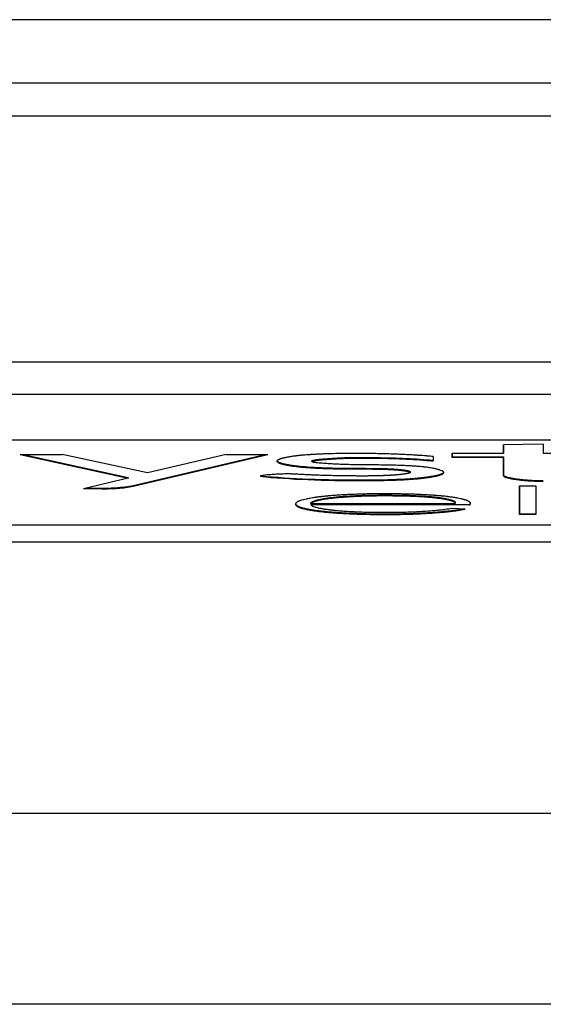
# Model space of a CAD drawing. Units: millimetres. Extents: x -992 to 2135, y -720 to 722.
# Drawn here: x -15 to -7, y -720 to -705 of the extents above; entities that cross this region are included whole.
import ezdxf

# ---------------------------------------------------------------- set-up
doc = ezdxf.new("R2010")
doc.units = ezdxf.units.MM

msp = doc.modelspace()

# ---------------------------------------------------------------- linework, layer by layer
for p, q in [((115.144, -705.058), (-89.383, -705.058)), ((115.144, -706.032), (-89.383, -706.032)), ((-24.348, -706.532), (114.632, -706.532)), ((-24.348, -710.304), (114.599, -710.304)), ((-24.348, -710.798), (114.599, -710.798)), ((-21.648, -711.499), (9.352, -711.499)), ((-7.101, -711.567), (-7.712, -711.579)), ((-7.712, -711.579), (-7.712, -711.696)), ((-7.712, -711.706), (-7.712, -711.579)), ((-7.712, -711.696), (-7.712, -711.706)), ((-7.101, -711.567), (-7.101, -711.706)), ((-15.127, -711.727), (-13.468, -712.087)), ((-15.127, -711.727), (-14.481, -711.727)), ((-15.082, -711.727), (-13.468, -712.077)), ((-13.173, -712.004), (-14.481, -711.727)), ((-13.395, -712.203), (-11.367, -711.727)), ((-13.395, -712.213), (-11.325, -711.727)), ((-11.967, -711.727), (-13.173, -712.004)), ((-11.967, -711.727), (-11.325, -711.727)), ((-10.653, -711.824), (-10.653, -711.834)), ((-9.936, -711.769), (-9.936, -711.779)), ((-8.791, -711.756), (-8.79, -711.824)), ((-8.5, -711.77), (-8.501, -711.706)), ((-8.501, -711.706), (-7.712, -711.706)), ((-8.501, -711.706), (-8.5, -711.76)), ((-8.5, -711.76), (-8.5, -711.77)), ((-8.5, -711.76), (-7.712, -711.76)), ((-7.712, -711.77), (-8.5, -711.77)), ((-7.712, -711.76), (-7.711, -712.041)), ((-7.712, -711.76), (-7.712, -711.77)), ((-7.711, -712.051), (-7.712, -711.77)), ((-7.101, -711.706), (-6.297, -711.706)), ((-9.925, -711.937), (-9.925, -711.947)), ((-9.142, -711.99), (-9.142, -712)), ((-13.468, -712.087), (-14.155, -712.252)), ((-13.468, -712.077), (-13.468, -712.087)), ((-9.895, -712.116), (-9.895, -712.126)), ((-7.711, -712.051), (-7.711, -712.041)), ((-13.881, -712.252), (-14.155, -712.252)), ((-14.113, -712.242), (-13.881, -712.242)), ((-13.881, -712.252), (-13.881, -712.242)), ((-13.395, -712.203), (-13.395, -712.213)), ((-7.465, -712.207), (-7.465, -712.635)), ((-7.465, -712.645), (-7.465, -712.207)), ((-7.465, -712.207), (-7.214, -712.207)), ((-7.214, -712.207), (-7.214, -712.645)), ((-10.669, -712.476), (-10.669, -712.466)), ((-10.669, -712.476), (-8.452, -712.476)), ((-10.669, -712.49), (-10.669, -712.499)), ((-10.669, -712.49), (-8.236, -712.49)), ((-8.236, -712.499), (-10.669, -712.499)), ((-8.301, -712.562), (-8.506, -712.553)), ((-8.451, -712.462), (-8.451, -712.472)), ((-8.236, -712.499), (-8.236, -712.49)), ((-9.529, -712.635), (-9.529, -712.645)), ((-7.465, -712.635), (-7.214, -712.635)), ((-7.465, -712.635), (-7.465, -712.645)), ((-7.214, -712.645), (-7.465, -712.645)), ((-21.147, -712.804), (8.853, -712.804)), ((-21.647, -713.063), (9.353, -713.063)), ((13.656, -717.229), (-24.344, -717.229)), ((13.66, -720.156), (-24.34, -720.156))]:
    msp.add_line(p, q)
for points, knots in [([(-10.027, -711.71), (-10.059, -711.71), (-10.098, -711.71), (-10.146, -711.71), (-10.178, -711.71), (-10.249, -711.711), (-10.325, -711.713), (-10.399, -711.715), (-10.447, -711.716), (-10.492, -711.718), (-10.539, -711.72), (-10.577, -711.722), (-10.615, -711.724), (-10.646, -711.726), (-10.668, -711.727), (-10.691, -711.729), (-10.714, -711.73), (-10.747, -711.733), (-10.777, -711.735), (-10.809, -711.738), (-10.834, -711.74), (-10.855, -711.743), (-10.871, -711.744), (-10.888, -711.746), (-10.91, -711.749), (-10.94, -711.753), (-10.97, -711.757), (-10.995, -711.761), (-11.015, -711.765), (-11.033, -711.768), (-11.052, -711.772), (-11.072, -711.776), (-11.089, -711.78), (-11.102, -711.783), (-11.113, -711.786), (-11.125, -711.79), (-11.134, -711.793), (-11.145, -711.796), (-11.152, -711.799), (-11.164, -711.804), (-11.172, -711.809), (-11.18, -711.814), (-11.183, -711.818), (-11.186, -711.821), (-11.187, -711.823), (-11.187, -711.825), (-11.188, -711.827), (-11.188, -711.828), (-11.188, -711.828)], [0, 0, 0, 0, 0.0296251, 0.0361636, 0.0441812, 0.0584785, 0.1018363, 0.1138065, 0.1271596, 0.1466653, 0.1565677, 0.1718293, 0.1835955, 0.1936504, 0.2019574, 0.2057197, 0.2177809, 0.2245996, 0.2404119, 0.2499005, 0.259245, 0.2682694, 0.2739094, 0.2771164, 0.2885604, 0.3006257, 0.3133231, 0.3270364, 0.3355598, 0.3404414, 0.3534999, 0.3642276, 0.3738395, 0.3823158, 0.3889002, 0.3959114, 0.4068855, 0.4094167, 0.4226177, 0.4273172, 0.4437023, 0.4538215, 0.4632019, 0.4678509, 0.4735815, 0.4798782, 0.480462, 0.4847798, 0.4847798, 0.4847798, 0.4847798]), ([(-11.188, -711.828), (-11.188, -711.829), (-11.188, -711.831), (-11.187, -711.833), (-11.184, -711.838), (-11.18, -711.842), (-11.171, -711.848), (-11.163, -711.852), (-11.151, -711.857), (-11.141, -711.861), (-11.129, -711.865), (-11.116, -711.869), (-11.104, -711.872), (-11.091, -711.876), (-11.078, -711.879), (-11.066, -711.881), (-11.051, -711.884), (-11.034, -711.888), (-11.016, -711.891), (-10.992, -711.895), (-10.968, -711.899), (-10.945, -711.902), (-10.923, -711.905), (-10.899, -711.908), (-10.878, -711.91), (-10.862, -711.912), (-10.842, -711.914), (-10.815, -711.917), (-10.792, -711.919), (-10.768, -711.921), (-10.746, -711.923), (-10.71, -711.926), (-10.679, -711.928), (-10.646, -711.93), (-10.615, -711.932), (-10.576, -711.934), (-10.528, -711.936), (-10.476, -711.938), (-10.414, -711.94), (-10.353, -711.942), (-10.295, -711.943), (-10.253, -711.944), (-10.217, -711.945), (-10.19, -711.945), (-10.157, -711.945), (-10.119, -711.946), (-10.075, -711.946), (-10.011, -711.947), (-9.961, -711.947), (-9.925, -711.947)], [0.4847798, 0.4847798, 0.4847798, 0.4847798, 0.4873407, 0.4984326, 0.5009238, 0.5224007, 0.5228334, 0.5440663, 0.5509881, 0.5567043, 0.5713569, 0.5769085, 0.5853927, 0.5956314, 0.6008202, 0.6079711, 0.6163496, 0.6242837, 0.633473, 0.6434727, 0.6580732, 0.6651946, 0.6721352, 0.6856181, 0.6948281, 0.6971517, 0.7041428, 0.7167942, 0.7279355, 0.7295594, 0.7424297, 0.7514079, 0.7671635, 0.7747056, 0.7844348, 0.7979119, 0.8138475, 0.8301835, 0.8476633, 0.8724161, 0.8869253, 0.901323, 0.9109373, 0.9194541, 0.9267536, 0.9408068, 0.9539027, 0.9669586, 1, 1, 1, 1]), ([(-11.187, -711.823), (-11.187, -711.824), (-11.186, -711.824), (-11.184, -711.828), (-11.18, -711.832), (-11.171, -711.838), (-11.163, -711.843), (-11.151, -711.847), (-11.141, -711.851), (-11.129, -711.855), (-11.116, -711.859), (-11.104, -711.862), (-11.091, -711.866), (-11.078, -711.869), (-11.066, -711.871), (-11.051, -711.874), (-11.034, -711.878), (-11.016, -711.881), (-10.992, -711.885), (-10.968, -711.889), (-10.945, -711.892), (-10.923, -711.895), (-10.899, -711.898), (-10.878, -711.901), (-10.862, -711.902), (-10.842, -711.904), (-10.815, -711.907), (-10.792, -711.909), (-10.768, -711.911), (-10.746, -711.913), (-10.71, -711.916), (-10.679, -711.918), (-10.646, -711.92), (-10.615, -711.922), (-10.576, -711.924), (-10.528, -711.926), (-10.476, -711.928), (-10.414, -711.93), (-10.353, -711.932), (-10.295, -711.933), (-10.253, -711.934), (-10.217, -711.935), (-10.19, -711.935), (-10.157, -711.936), (-10.119, -711.936), (-10.075, -711.936), (-10.011, -711.937), (-9.961, -711.937), (-9.925, -711.937)], [0.4957889, 0.4957889, 0.4957889, 0.4957889, 0.4984326, 0.5009238, 0.5224007, 0.5228334, 0.5440663, 0.5509881, 0.5567043, 0.5713569, 0.5769085, 0.5853927, 0.5956314, 0.6008202, 0.6079711, 0.6163496, 0.6242837, 0.633473, 0.6434727, 0.6580732, 0.6651946, 0.6721352, 0.6856181, 0.6948281, 0.6971517, 0.7041428, 0.7167942, 0.7279355, 0.7295594, 0.7424297, 0.7514079, 0.7671635, 0.7747056, 0.7844348, 0.7979119, 0.8138475, 0.8301835, 0.8476633, 0.8724161, 0.8869253, 0.901323, 0.9109373, 0.9194541, 0.9267536, 0.9408068, 0.9539027, 0.9669586, 1, 1, 1, 1]), ([(-10.653, -711.824), (-10.653, -711.824), (-10.653, -711.823), (-10.653, -711.822), (-10.651, -711.821), (-10.649, -711.82), (-10.647, -711.818), (-10.644, -711.817), (-10.64, -711.816), (-10.634, -711.814), (-10.627, -711.813), (-10.619, -711.811), (-10.613, -711.81), (-10.604, -711.808), (-10.592, -711.806), (-10.573, -711.804), (-10.55, -711.801), (-10.527, -711.798), (-10.503, -711.796), (-10.476, -711.793), (-10.448, -711.791), (-10.416, -711.788), (-10.384, -711.786), (-10.339, -711.783), (-10.298, -711.781), (-10.262, -711.779), (-10.221, -711.777), (-10.184, -711.775), (-10.136, -711.773), (-10.09, -711.772), (-10.044, -711.771), (-9.992, -711.77), (-9.959, -711.769), (-9.936, -711.769)], [0.5159774, 0.5159774, 0.5159774, 0.5159774, 0.5212397, 0.5311024, 0.5331219, 0.5450026, 0.55164, 0.5564296, 0.5645673, 0.5766963, 0.5872981, 0.5975101, 0.6049307, 0.6098577, 0.6275214, 0.6404876, 0.6611354, 0.6841166, 0.6893377, 0.7108667, 0.7349554, 0.7402575, 0.7670394, 0.7893402, 0.8117132, 0.83091, 0.8452179, 0.8735206, 0.8870786, 0.9165504, 0.9438339, 0.9586859, 1, 1, 1, 1]), ([(-10.653, -711.834), (-10.653, -711.834), (-10.653, -711.833), (-10.653, -711.832), (-10.651, -711.831), (-10.649, -711.829), (-10.647, -711.828), (-10.644, -711.827), (-10.64, -711.826), (-10.634, -711.824), (-10.627, -711.822), (-10.619, -711.821), (-10.613, -711.82), (-10.604, -711.818), (-10.592, -711.816), (-10.573, -711.814), (-10.55, -711.811), (-10.527, -711.808), (-10.503, -711.806), (-10.476, -711.803), (-10.448, -711.801), (-10.416, -711.798), (-10.384, -711.796), (-10.339, -711.793), (-10.298, -711.791), (-10.262, -711.789), (-10.221, -711.787), (-10.184, -711.785), (-10.136, -711.783), (-10.09, -711.782), (-10.044, -711.78), (-9.992, -711.779), (-9.959, -711.779), (-9.936, -711.779)], [0.5159774, 0.5159774, 0.5159774, 0.5159774, 0.5212397, 0.5311024, 0.5331219, 0.5450026, 0.55164, 0.5564296, 0.5645673, 0.5766963, 0.5872981, 0.5975101, 0.6049307, 0.6098577, 0.6275214, 0.6404876, 0.6611354, 0.6841166, 0.6893377, 0.7108667, 0.7349554, 0.7402575, 0.7670394, 0.7893402, 0.8117132, 0.83091, 0.8452179, 0.8735206, 0.8870786, 0.9165504, 0.9438339, 0.9586859, 1, 1, 1, 1]), ([(-9.859, -711.885), (-9.879, -711.885), (-9.915, -711.884), (-9.989, -711.883), (-10.071, -711.881), (-10.149, -711.879), (-10.202, -711.877), (-10.249, -711.875), (-10.291, -711.873), (-10.346, -711.87), (-10.393, -711.868), (-10.448, -711.864), (-10.487, -711.861), (-10.528, -711.858), (-10.563, -711.854), (-10.594, -711.85), (-10.61, -711.848), (-10.621, -711.846), (-10.631, -711.844), (-10.641, -711.841), (-10.647, -711.839), (-10.65, -711.838), (-10.652, -711.836), (-10.653, -711.835), (-10.653, -711.834), (-10.653, -711.834), (-10.653, -711.834)], [0, 0, 0, 0, 0.0357135, 0.0595481, 0.1176115, 0.1583193, 0.1741604, 0.1941051, 0.2268368, 0.2380832, 0.2773893, 0.3021537, 0.3306913, 0.3489717, 0.3839158, 0.4082321, 0.4303585, 0.4328729, 0.4494506, 0.4702914, 0.4816633, 0.4956931, 0.496028, 0.5088658, 0.5142657, 0.5159774, 0.5159774, 0.5159774, 0.5159774]), ([(-8.791, -711.756), (-8.821, -711.754), (-8.853, -711.751), (-8.931, -711.745), (-8.995, -711.74), (-9.088, -711.734), (-9.173, -711.729), (-9.25, -711.726), (-9.329, -711.722), (-9.372, -711.721), (-9.442, -711.718), (-9.486, -711.717), (-9.556, -711.715), (-9.626, -711.713), (-9.706, -711.712), (-9.775, -711.711), (-9.842, -711.71), (-9.905, -711.71), (-9.972, -711.71), (-10.005, -711.71), (-10.027, -711.71)], [0, 0, 0, 0, 0.083776, 0.088976, 0.206325, 0.251299, 0.322471, 0.418834, 0.437361, 0.512558, 0.521338, 0.6041, 0.615947, 0.684996, 0.765025, 0.802674, 0.843948, 0.922312, 0.948082, 1, 1, 1, 1]), ([(-9.936, -711.769), (-9.899, -711.769), (-9.851, -711.769), (-9.795, -711.77), (-9.472, -711.773), (-9.112, -711.785), (-8.824, -711.811), (-8.79, -711.814)], [0, 0, 0, 0, 0.093464, 0.120364, 0.139284, 0.896451, 1, 1, 1, 1]), ([(-9.936, -711.779), (-9.899, -711.779), (-9.851, -711.779), (-9.795, -711.78), (-9.472, -711.782), (-9.112, -711.795), (-8.824, -711.821), (-8.79, -711.824)], [0, 0, 0, 0, 0.093464, 0.120364, 0.139284, 0.896451, 1, 1, 1, 1]), ([(-9.142, -712), (-9.142, -712), (-9.142, -712.002), (-9.144, -712.004), (-9.146, -712.005), (-9.15, -712.007), (-9.154, -712.009), (-9.159, -712.01), (-9.165, -712.012), (-9.171, -712.014), (-9.178, -712.015), (-9.185, -712.017), (-9.192, -712.018), (-9.203, -712.02), (-9.211, -712.022), (-9.223, -712.023), (-9.234, -712.025), (-9.248, -712.027), (-9.263, -712.029), (-9.278, -712.031), (-9.291, -712.032), (-9.304, -712.033), (-9.317, -712.035), (-9.329, -712.036), (-9.341, -712.037), (-9.351, -712.038), (-9.365, -712.039), (-9.374, -712.04), (-9.383, -712.041), (-9.393, -712.041), (-9.406, -712.042), (-9.42, -712.043), (-9.433, -712.044), (-9.443, -712.045), (-9.453, -712.045), (-9.466, -712.046), (-9.478, -712.047), (-9.489, -712.047), (-9.5, -712.048), (-9.517, -712.049), (-9.538, -712.049), (-9.563, -712.05), (-9.586, -712.051), (-9.61, -712.052), (-9.639, -712.053), (-9.674, -712.053), (-9.716, -712.054), (-9.754, -712.054), (-9.789, -712.055), (-9.819, -712.055), (-9.844, -712.055), (-9.864, -712.055), (-9.881, -712.055), (-9.897, -712.055), (-9.919, -712.055), (-9.945, -712.055), (-9.979, -712.055), (-10.01, -712.054), (-10.034, -712.054), (-10.059, -712.054), (-10.089, -712.054), (-10.141, -712.053), (-10.208, -712.052), (-10.276, -712.051), (-10.331, -712.05), (-10.372, -712.049), (-10.413, -712.048), (-10.453, -712.047), (-10.495, -712.046), (-10.539, -712.044), (-10.592, -712.042), (-10.653, -712.04), (-10.72, -712.037), (-10.779, -712.034), (-10.841, -712.031), (-10.88, -712.028), (-10.905, -712.027)], [0.3245198, 0.3245198, 0.3245198, 0.3245198, 0.3319346, 0.3335478, 0.3420215, 0.3425622, 0.3513923, 0.3545142, 0.3586497, 0.3654743, 0.368462, 0.3716205, 0.3788569, 0.3810561, 0.3901418, 0.3914491, 0.398389, 0.4048292, 0.4107184, 0.4165286, 0.4241755, 0.4254826, 0.4318743, 0.4388832, 0.4396351, 0.445153, 0.4503341, 0.4552652, 0.4561961, 0.4602776, 0.4654796, 0.4707864, 0.4762324, 0.4795969, 0.4817155, 0.4873609, 0.4931347, 0.4950243, 0.4991246, 0.5052035, 0.5136949, 0.5223702, 0.5312284, 0.5390624, 0.5480128, 0.5619506, 0.5764074, 0.5913914, 0.602461, 0.6129712, 0.6231851, 0.6283583, 0.6336575, 0.6409606, 0.6447981, 0.6563455, 0.6684591, 0.6807349, 0.6882395, 0.6934948, 0.7065767, 0.7201575, 0.7480582, 0.7769044, 0.7914321, 0.8059334, 0.8203969, 0.8347933, 0.8491539, 0.8649177, 0.8821233, 0.9067845, 0.9312479, 0.9555129, 0.9719536, 1, 1, 1, 1]), ([(-9.925, -711.937), (-9.898, -711.937), (-9.851, -711.937), (-9.776, -711.938), (-9.721, -711.938), (-9.657, -711.938), (-9.59, -711.939), (-9.507, -711.942), (-9.445, -711.945), (-9.41, -711.947), (-9.391, -711.948), (-9.369, -711.95), (-9.351, -711.951), (-9.328, -711.953), (-9.309, -711.955), (-9.29, -711.957), (-9.279, -711.958), (-9.271, -711.959), (-9.263, -711.96), (-9.257, -711.961), (-9.251, -711.961), (-9.245, -711.962), (-9.238, -711.963), (-9.229, -711.964), (-9.217, -711.966), (-9.204, -711.968), (-9.193, -711.971), (-9.182, -711.973), (-9.174, -711.975), (-9.165, -711.977), (-9.158, -711.979), (-9.152, -711.981), (-9.148, -711.983), (-9.145, -711.985), (-9.143, -711.987), (-9.142, -711.988), (-9.142, -711.989), (-9.142, -711.99)], [0, 0, 0, 0, 0.0283489, 0.0493223, 0.0778169, 0.0854138, 0.1151481, 0.148243, 0.1737699, 0.1818945, 0.187392, 0.1948187, 0.2066605, 0.2085196, 0.2210285, 0.228457, 0.2308813, 0.2355251, 0.2382231, 0.2407666, 0.2432945, 0.2458607, 0.2484768, 0.252134, 0.2576778, 0.2665581, 0.2713417, 0.2766341, 0.2842715, 0.2885283, 0.2963271, 0.3003827, 0.3066137, 0.3113752, 0.3161941, 0.321724, 0.3245198, 0.3245198, 0.3245198, 0.3245198]), ([(-9.925, -711.947), (-9.898, -711.947), (-9.851, -711.947), (-9.776, -711.947), (-9.721, -711.948), (-9.657, -711.948), (-9.59, -711.949), (-9.507, -711.952), (-9.445, -711.955), (-9.41, -711.957), (-9.391, -711.958), (-9.369, -711.959), (-9.351, -711.961), (-9.328, -711.963), (-9.309, -711.965), (-9.29, -711.967), (-9.279, -711.968), (-9.271, -711.969), (-9.263, -711.97), (-9.257, -711.971), (-9.251, -711.971), (-9.245, -711.972), (-9.238, -711.973), (-9.229, -711.974), (-9.217, -711.976), (-9.204, -711.978), (-9.193, -711.981), (-9.182, -711.983), (-9.174, -711.985), (-9.165, -711.987), (-9.158, -711.989), (-9.152, -711.991), (-9.148, -711.993), (-9.145, -711.995), (-9.143, -711.997), (-9.142, -711.998), (-9.142, -711.999), (-9.142, -712)], [0, 0, 0, 0, 0.0283489, 0.0493223, 0.0778169, 0.0854138, 0.1151481, 0.148243, 0.1737699, 0.1818945, 0.187392, 0.1948187, 0.2066605, 0.2085196, 0.2210285, 0.228457, 0.2308813, 0.2355251, 0.2382231, 0.2407666, 0.2432945, 0.2458607, 0.2484768, 0.252134, 0.2576778, 0.2665581, 0.2713417, 0.2766341, 0.2842715, 0.2885283, 0.2963271, 0.3003827, 0.3066137, 0.3113752, 0.3161941, 0.321724, 0.3245198, 0.3245198, 0.3245198, 0.3245198]), ([(-9.895, -712.116), (-9.879, -712.116), (-9.846, -712.116), (-9.797, -712.115), (-9.764, -712.115), (-9.73, -712.115), (-9.694, -712.115), (-9.642, -712.114), (-9.573, -712.113), (-9.505, -712.111), (-9.433, -712.109), (-9.375, -712.107), (-9.326, -712.105), (-9.268, -712.103), (-9.219, -712.1), (-9.163, -712.097), (-9.121, -712.094), (-9.079, -712.09), (-9.047, -712.088), (-9.027, -712.086), (-9.011, -712.084), (-8.996, -712.083), (-8.981, -712.081), (-8.966, -712.08), (-8.956, -712.078), (-8.943, -712.077), (-8.928, -712.075), (-8.904, -712.072), (-8.884, -712.069), (-8.87, -712.067), (-8.858, -712.066), (-8.845, -712.064), (-8.828, -712.061), (-8.812, -712.058), (-8.791, -712.055), (-8.771, -712.051), (-8.752, -712.047), (-8.735, -712.043), (-8.713, -712.038), (-8.694, -712.032), (-8.677, -712.027), (-8.662, -712.021), (-8.651, -712.016), (-8.639, -712.009), (-8.632, -712.004), (-8.629, -711.999), (-8.629, -711.997)], [0, 0, 0, 0, 0.0290192, 0.058315, 0.0862385, 0.0878984, 0.1181707, 0.1487956, 0.1795925, 0.2400782, 0.2692415, 0.3090864, 0.3439168, 0.3590492, 0.4175688, 0.4362487, 0.4664188, 0.5000938, 0.5201178, 0.5323594, 0.5435912, 0.5538872, 0.5642588, 0.5752523, 0.5864496, 0.5867913, 0.6038125, 0.6217151, 0.6405345, 0.652364, 0.6552912, 0.6700054, 0.6846056, 0.6991469, 0.7136335, 0.7422426, 0.7560586, 0.7735817, 0.7976261, 0.8311824, 0.8496598, 0.8723992, 0.9042853, 0.9169996, 0.9602214, 0.979194, 0.979194, 0.979194, 0.979194]), ([(-9.895, -712.126), (-9.879, -712.126), (-9.846, -712.126), (-9.797, -712.125), (-9.764, -712.125), (-9.73, -712.125), (-9.694, -712.125), (-9.642, -712.124), (-9.573, -712.123), (-9.505, -712.121), (-9.433, -712.119), (-9.375, -712.117), (-9.326, -712.115), (-9.268, -712.113), (-9.219, -712.11), (-9.163, -712.106), (-9.121, -712.104), (-9.079, -712.1), (-9.047, -712.098), (-9.027, -712.096), (-9.011, -712.094), (-8.996, -712.093), (-8.981, -712.091), (-8.966, -712.089), (-8.956, -712.088), (-8.943, -712.087), (-8.928, -712.085), (-8.904, -712.082), (-8.884, -712.079), (-8.87, -712.077), (-8.858, -712.076), (-8.845, -712.074), (-8.828, -712.071), (-8.812, -712.068), (-8.791, -712.064), (-8.771, -712.061), (-8.752, -712.057), (-8.735, -712.053), (-8.713, -712.048), (-8.694, -712.042), (-8.677, -712.036), (-8.662, -712.031), (-8.651, -712.026), (-8.639, -712.019), (-8.63, -712.012), (-8.628, -712.005), (-8.628, -712.002)], [0, 0, 0, 0, 0.029019, 0.058315, 0.086238, 0.087898, 0.118171, 0.148796, 0.179593, 0.240078, 0.269241, 0.309086, 0.343917, 0.359049, 0.417569, 0.436249, 0.466419, 0.500094, 0.520118, 0.532359, 0.543591, 0.553887, 0.564259, 0.575252, 0.58645, 0.586791, 0.603812, 0.621715, 0.640534, 0.652364, 0.655291, 0.670005, 0.684606, 0.699147, 0.713634, 0.742243, 0.756059, 0.773582, 0.797626, 0.831182, 0.84966, 0.872399, 0.904285, 0.917, 0.960221, 1, 1, 1, 1]), ([(-8.628, -712.002), (-8.628, -712), (-8.629, -711.995), (-8.636, -711.987), (-8.648, -711.979), (-8.663, -711.972), (-8.679, -711.965), (-8.698, -711.96), (-8.713, -711.955), (-8.732, -711.95), (-8.759, -711.944), (-8.785, -711.939), (-8.815, -711.933), (-8.844, -711.929), (-8.878, -711.924), (-8.909, -711.92), (-8.947, -711.916), (-8.979, -711.912), (-9.021, -711.909), (-9.054, -711.906), (-9.098, -711.903), (-9.134, -711.901), (-9.174, -711.899), (-9.225, -711.896), (-9.311, -711.893), (-9.433, -711.889), (-9.56, -711.887), (-9.703, -711.885), (-9.799, -711.885), (-9.859, -711.885)], [0, 0, 0, 0, 0.024786, 0.074283, 0.103568, 0.123806, 0.173256, 0.191201, 0.203137, 0.236553, 0.262861, 0.293027, 0.317171, 0.349357, 0.371192, 0.404992, 0.424287, 0.459986, 0.476723, 0.514419, 0.530118, 0.567219, 0.585132, 0.608854, 0.66486, 0.746355, 0.829585, 0.889008, 1, 1, 1, 1]), ([(-10.905, -712.027), (-10.92, -712.026), (-10.942, -712.025), (-10.969, -712.024), (-10.998, -712.024), (-11.023, -712.024), (-11.052, -712.024), (-11.076, -712.024), (-11.104, -712.025), (-11.149, -712.026), (-11.207, -712.029), (-11.278, -712.034), (-11.334, -712.039), (-11.374, -712.044), (-11.416, -712.051), (-11.438, -712.057), (-11.447, -712.06)], [0, 0, 0, 0, 0.080329, 0.116149, 0.133881, 0.224259, 0.235475, 0.267849, 0.334215, 0.362526, 0.470111, 0.603491, 0.701797, 0.776599, 0.851972, 1, 1, 1, 1]), ([(-7.711, -712.041), (-7.711, -712.042), (-7.711, -712.045), (-7.706, -712.051), (-7.699, -712.055), (-7.689, -712.06), (-7.678, -712.064), (-7.666, -712.068), (-7.655, -712.072), (-7.642, -712.075), (-7.627, -712.078), (-7.613, -712.082), (-7.601, -712.084), (-7.583, -712.087), (-7.568, -712.09), (-7.551, -712.093), (-7.529, -712.096), (-7.511, -712.099), (-7.476, -712.103), (-7.427, -712.109), (-7.354, -712.116), (-7.245, -712.123), (-7.16, -712.126), (-7.101, -712.126)], [0, 0, 0, 0, 0.028905, 0.086632, 0.125512, 0.144386, 0.202007, 0.232578, 0.242194, 0.289613, 0.321163, 0.329778, 0.374083, 0.386731, 0.418909, 0.450206, 0.468376, 0.518088, 0.527348, 0.615243, 0.711006, 0.795266, 1, 1, 1, 1]), ([(-7.711, -712.051), (-7.711, -712.052), (-7.711, -712.055), (-7.706, -712.06), (-7.699, -712.065), (-7.689, -712.07), (-7.678, -712.074), (-7.666, -712.078), (-7.655, -712.082), (-7.642, -712.085), (-7.627, -712.088), (-7.613, -712.092), (-7.601, -712.094), (-7.583, -712.097), (-7.568, -712.1), (-7.551, -712.103), (-7.529, -712.106), (-7.511, -712.109), (-7.476, -712.113), (-7.427, -712.119), (-7.354, -712.126), (-7.245, -712.133), (-7.16, -712.136), (-7.101, -712.136)], [0, 0, 0, 0, 0.028905, 0.086632, 0.125512, 0.144386, 0.202007, 0.232578, 0.242194, 0.289613, 0.321163, 0.329778, 0.374083, 0.386731, 0.418909, 0.450206, 0.468376, 0.518088, 0.527348, 0.615243, 0.711006, 0.795266, 1, 1, 1, 1]), ([(-13.881, -712.242), (-13.852, -712.242), (-13.81, -712.241), (-13.751, -712.239), (-13.704, -712.237), (-13.645, -712.234), (-13.582, -712.229), (-13.485, -712.22), (-13.426, -712.21), (-13.395, -712.203)], [0, 0, 0, 0, 0.155115, 0.220369, 0.315777, 0.402512, 0.546352, 0.676222, 1, 1, 1, 1]), ([(-13.881, -712.252), (-13.852, -712.252), (-13.81, -712.251), (-13.751, -712.249), (-13.704, -712.247), (-13.645, -712.244), (-13.582, -712.239), (-13.485, -712.23), (-13.426, -712.22), (-13.395, -712.213)], [0, 0, 0, 0, 0.155115, 0.220369, 0.315777, 0.402512, 0.546352, 0.676222, 1, 1, 1, 1]), ([(-8.216, -712.475), (-8.216, -712.472), (-8.218, -712.466), (-8.225, -712.458), (-8.231, -712.453), (-8.238, -712.448), (-8.245, -712.444), (-8.254, -712.44), (-8.262, -712.436), (-8.273, -712.432), (-8.283, -712.428), (-8.296, -712.423), (-8.308, -712.42), (-8.323, -712.415), (-8.338, -712.411), (-8.356, -712.407), (-8.379, -712.402), (-8.402, -712.397), (-8.426, -712.392), (-8.447, -712.389), (-8.471, -712.385), (-8.489, -712.382), (-8.505, -712.38), (-8.525, -712.377), (-8.55, -712.374), (-8.574, -712.371), (-8.598, -712.368), (-8.626, -712.365), (-8.656, -712.362), (-8.683, -712.36), (-8.715, -712.357), (-8.746, -712.354), (-8.78, -712.352), (-8.821, -712.349), (-8.859, -712.347), (-8.899, -712.344), (-8.931, -712.343), (-8.961, -712.341), (-8.994, -712.34), (-9.028, -712.338), (-9.073, -712.336), (-9.134, -712.334), (-9.215, -712.332), (-9.313, -712.33), (-9.398, -712.329), (-9.465, -712.328), (-9.508, -712.328), (-9.538, -712.328), (-9.566, -712.328), (-9.613, -712.329), (-9.686, -712.329), (-9.784, -712.33), (-9.858, -712.332), (-9.929, -712.334), (-9.982, -712.336), (-10.044, -712.338), (-10.079, -712.34), (-10.11, -712.341), (-10.147, -712.343), (-10.194, -712.346), (-10.235, -712.349), (-10.272, -712.351), (-10.313, -712.354), (-10.355, -712.357), (-10.388, -712.36), (-10.419, -712.363), (-10.445, -712.366), (-10.474, -712.369), (-10.498, -712.371), (-10.513, -712.373), (-10.528, -712.375), (-10.543, -712.376), (-10.562, -712.379), (-10.579, -712.381), (-10.596, -712.383), (-10.618, -712.387), (-10.65, -712.392), (-10.682, -712.397), (-10.712, -712.403), (-10.743, -712.409), (-10.768, -712.415), (-10.798, -712.423), (-10.816, -712.428), (-10.836, -712.435), (-10.849, -712.44), (-10.862, -712.446), (-10.869, -712.449), (-10.875, -712.453), (-10.882, -712.457), (-10.89, -712.463), (-10.897, -712.469), (-10.902, -712.477), (-10.904, -712.482), (-10.904, -712.487), (-10.904, -712.487), (-10.904, -712.487)], [0.0290866, 0.0290866, 0.0290866, 0.0290866, 0.0416282, 0.0507357, 0.0557624, 0.0601106, 0.0667764, 0.0705983, 0.0766577, 0.0798991, 0.0862641, 0.0901888, 0.0962069, 0.1005089, 0.106782, 0.1118441, 0.1174746, 0.1282793, 0.1313958, 0.1373865, 0.1447322, 0.1494453, 0.1503413, 0.1560126, 0.1637021, 0.1670706, 0.1714451, 0.1792307, 0.184699, 0.189536, 0.1954348, 0.2037933, 0.2075599, 0.2146475, 0.2265509, 0.228604, 0.2365786, 0.2435077, 0.2446887, 0.2540085, 0.2613931, 0.2678609, 0.2854365, 0.3027508, 0.3174258, 0.3283438, 0.3363282, 0.3388226, 0.3430654, 0.3504919, 0.3625274, 0.3795867, 0.3996861, 0.4000461, 0.4162181, 0.4269917, 0.4321065, 0.4347756, 0.4432255, 0.4523103, 0.4598129, 0.4658547, 0.473048, 0.4827369, 0.4899593, 0.4928752, 0.5008531, 0.5061207, 0.5107562, 0.5158741, 0.516025, 0.5207997, 0.5255301, 0.5289757, 0.532449, 0.537621, 0.5449076, 0.5562246, 0.5624414, 0.5701563, 0.584372, 0.5864677, 0.6016517, 0.605991, 0.6132769, 0.6210962, 0.6270374, 0.6274179, 0.6333069, 0.6429603, 0.6487941, 0.6555523, 0.6699253, 0.670164, 0.6705735, 0.6705735, 0.6705735, 0.6705735]), ([(-10.669, -712.466), (-10.667, -712.464), (-10.663, -712.46), (-10.655, -712.454), (-10.645, -712.449), (-10.631, -712.442), (-10.62, -712.438), (-10.603, -712.432), (-10.592, -712.428), (-10.574, -712.424), (-10.555, -712.419), (-10.529, -712.413), (-10.502, -712.407), (-10.479, -712.403), (-10.456, -712.399), (-10.436, -712.396), (-10.413, -712.392), (-10.388, -712.389), (-10.361, -712.385), (-10.33, -712.382), (-10.298, -712.378), (-10.265, -712.375), (-10.227, -712.371), (-10.197, -712.369), (-10.157, -712.366), (-10.12, -712.363), (-10.08, -712.361), (-10.041, -712.359), (-10.005, -712.357), (-9.967, -712.355), (-9.929, -712.354), (-9.889, -712.352), (-9.841, -712.35), (-9.787, -712.349), (-9.731, -712.348), (-9.674, -712.347), (-9.633, -712.346), (-9.594, -712.346), (-9.561, -712.346), (-9.53, -712.346), (-9.51, -712.346), (-9.483, -712.346), (-9.437, -712.346), (-9.379, -712.347), (-9.322, -712.348), (-9.268, -712.349), (-9.217, -712.35), (-9.167, -712.351), (-9.116, -712.353), (-9.08, -712.355), (-9.044, -712.356), (-9.01, -712.358), (-8.965, -712.361), (-8.935, -712.363), (-8.904, -712.365), (-8.878, -712.367), (-8.851, -712.369), (-8.831, -712.371), (-8.817, -712.372), (-8.799, -712.373), (-8.782, -712.375), (-8.758, -712.378), (-8.736, -712.38), (-8.713, -712.383), (-8.689, -712.386), (-8.67, -712.389), (-8.648, -712.392), (-8.627, -712.396), (-8.602, -712.4), (-8.577, -712.405), (-8.558, -712.41), (-8.539, -712.415), (-8.528, -712.418), (-8.514, -712.422), (-8.505, -712.425), (-8.493, -712.429), (-8.483, -712.433), (-8.473, -712.439), (-8.463, -712.444), (-8.458, -712.448), (-8.454, -712.453), (-8.452, -712.457), (-8.451, -712.46), (-8.451, -712.462)], [0, 0, 0, 0, 0.0153566, 0.0270178, 0.046025, 0.0523078, 0.075872, 0.0767009, 0.0944935, 0.1017206, 0.114109, 0.1317236, 0.1484424, 0.1601669, 0.1678753, 0.1830194, 0.1878738, 0.2001352, 0.2171906, 0.2225424, 0.239568, 0.2563463, 0.2617052, 0.2836169, 0.2901536, 0.3054748, 0.3238819, 0.3331285, 0.3460713, 0.361206, 0.3721288, 0.3841846, 0.4018909, 0.4197139, 0.437969, 0.4565172, 0.4755821, 0.4779861, 0.4948496, 0.5071815, 0.5083811, 0.5141892, 0.5334337, 0.5523002, 0.5708613, 0.5885019, 0.6055549, 0.6216865, 0.6374859, 0.6566823, 0.6583914, 0.6747156, 0.6915552, 0.7053144, 0.7069085, 0.7258512, 0.7328505, 0.7380224, 0.7483691, 0.7489452, 0.7587137, 0.7689198, 0.778275, 0.7855512, 0.7984102, 0.8100111, 0.8114389, 0.8289514, 0.8407956, 0.8501396, 0.8710821, 0.874344, 0.8877482, 0.8937366, 0.9050952, 0.909018, 0.9254498, 0.9357002, 0.945714, 0.9640936, 0.9649661, 0.9789108, 0.989372, 0.989372, 0.989372, 0.989372]), ([(-10.669, -712.476), (-10.667, -712.474), (-10.663, -712.47), (-10.655, -712.464), (-10.645, -712.459), (-10.631, -712.452), (-10.62, -712.448), (-10.603, -712.442), (-10.592, -712.438), (-10.574, -712.433), (-10.555, -712.429), (-10.529, -712.423), (-10.502, -712.417), (-10.479, -712.413), (-10.456, -712.409), (-10.436, -712.406), (-10.413, -712.402), (-10.388, -712.399), (-10.361, -712.395), (-10.33, -712.392), (-10.298, -712.388), (-10.265, -712.385), (-10.227, -712.381), (-10.197, -712.379), (-10.157, -712.376), (-10.12, -712.373), (-10.08, -712.371), (-10.041, -712.369), (-10.005, -712.367), (-9.967, -712.365), (-9.929, -712.363), (-9.889, -712.362), (-9.841, -712.36), (-9.787, -712.359), (-9.731, -712.358), (-9.674, -712.357), (-9.633, -712.356), (-9.594, -712.356), (-9.561, -712.356), (-9.53, -712.356), (-9.51, -712.356), (-9.483, -712.356), (-9.437, -712.356), (-9.379, -712.357), (-9.322, -712.357), (-9.268, -712.359), (-9.217, -712.36), (-9.167, -712.361), (-9.116, -712.363), (-9.08, -712.365), (-9.044, -712.366), (-9.01, -712.368), (-8.965, -712.371), (-8.935, -712.372), (-8.904, -712.375), (-8.878, -712.376), (-8.851, -712.379), (-8.831, -712.38), (-8.817, -712.382), (-8.799, -712.383), (-8.782, -712.385), (-8.758, -712.388), (-8.736, -712.39), (-8.713, -712.393), (-8.689, -712.396), (-8.67, -712.399), (-8.648, -712.402), (-8.627, -712.406), (-8.602, -712.41), (-8.577, -712.415), (-8.558, -712.42), (-8.539, -712.425), (-8.528, -712.428), (-8.514, -712.432), (-8.505, -712.435), (-8.493, -712.439), (-8.483, -712.443), (-8.473, -712.449), (-8.463, -712.454), (-8.458, -712.458), (-8.454, -712.463), (-8.452, -712.467), (-8.451, -712.47), (-8.451, -712.472)], [0, 0, 0, 0, 0.0153566, 0.0270178, 0.046025, 0.0523078, 0.075872, 0.0767009, 0.0944935, 0.1017206, 0.114109, 0.1317236, 0.1484424, 0.1601669, 0.1678753, 0.1830194, 0.1878738, 0.2001352, 0.2171906, 0.2225424, 0.239568, 0.2563463, 0.2617052, 0.2836169, 0.2901536, 0.3054748, 0.3238819, 0.3331285, 0.3460713, 0.361206, 0.3721288, 0.3841846, 0.4018909, 0.4197139, 0.437969, 0.4565172, 0.4755821, 0.4779861, 0.4948496, 0.5071815, 0.5083811, 0.5141892, 0.5334337, 0.5523002, 0.5708613, 0.5885019, 0.6055549, 0.6216865, 0.6374859, 0.6566823, 0.6583914, 0.6747156, 0.6915552, 0.7053144, 0.7069085, 0.7258512, 0.7328505, 0.7380224, 0.7483691, 0.7489452, 0.7587137, 0.7689198, 0.778275, 0.7855512, 0.7984102, 0.8100111, 0.8114389, 0.8289514, 0.8407956, 0.8501396, 0.8710821, 0.874344, 0.8877482, 0.8937366, 0.9050952, 0.909018, 0.9254498, 0.9357002, 0.945714, 0.9640936, 0.9649661, 0.9789108, 0.989372, 0.989372, 0.989372, 0.989372]), ([(-10.904, -712.482), (-10.903, -712.483), (-10.903, -712.485), (-10.901, -712.488), (-10.899, -712.492), (-10.896, -712.495), (-10.891, -712.5), (-10.884, -712.506), (-10.87, -712.514), (-10.858, -712.52), (-10.849, -712.524), (-10.841, -712.527), (-10.83, -712.531), (-10.815, -712.536), (-10.799, -712.541), (-10.768, -712.549), (-10.739, -712.556), (-10.693, -712.565), (-10.66, -712.571), (-10.606, -712.579), (-10.57, -712.584), (-10.532, -712.589), (-10.499, -712.593), (-10.472, -712.595), (-10.427, -712.6), (-10.39, -712.603), (-10.331, -712.608), (-10.292, -712.611), (-10.243, -712.614), (-10.2, -712.617), (-10.13, -712.621), (-10.06, -712.624), (-9.989, -712.627), (-9.934, -712.629), (-9.876, -712.631), (-9.801, -712.633), (-9.722, -712.634), (-9.664, -712.635), (-9.604, -712.635), (-9.565, -712.635), (-9.529, -712.635)], [0.6764903, 0.6764903, 0.6764903, 0.6764903, 0.6807011, 0.6818811, 0.6880141, 0.6939899, 0.6949888, 0.706471, 0.7160265, 0.7247723, 0.7280478, 0.7310484, 0.7368758, 0.7435863, 0.749632, 0.7565446, 0.7768142, 0.7772473, 0.7970856, 0.802794, 0.8171425, 0.8225484, 0.8281565, 0.8385503, 0.8397513, 0.8553105, 0.8607701, 0.8736847, 0.8768653, 0.8877195, 0.8969912, 0.9136941, 0.9240174, 0.9334133, 0.9409508, 0.9532504, 0.9704793, 0.980386, 0.9821603, 1, 1, 1, 1]), ([(-10.904, -712.487), (-10.904, -712.49), (-10.904, -712.493), (-10.901, -712.498), (-10.899, -712.501), (-10.896, -712.505), (-10.891, -712.51), (-10.884, -712.516), (-10.87, -712.524), (-10.858, -712.53), (-10.849, -712.534), (-10.841, -712.537), (-10.83, -712.541), (-10.815, -712.546), (-10.799, -712.551), (-10.768, -712.559), (-10.739, -712.566), (-10.693, -712.575), (-10.66, -712.581), (-10.606, -712.589), (-10.57, -712.594), (-10.532, -712.599), (-10.499, -712.602), (-10.472, -712.605), (-10.427, -712.61), (-10.39, -712.613), (-10.331, -712.618), (-10.292, -712.621), (-10.243, -712.624), (-10.2, -712.627), (-10.13, -712.631), (-10.06, -712.634), (-9.989, -712.637), (-9.934, -712.639), (-9.876, -712.641), (-9.801, -712.642), (-9.722, -712.644), (-9.664, -712.645), (-9.604, -712.645), (-9.565, -712.645), (-9.529, -712.645)], [0.6705735, 0.6705735, 0.6705735, 0.6705735, 0.6807011, 0.6818811, 0.6880141, 0.6939899, 0.6949888, 0.706471, 0.7160265, 0.7247723, 0.7280478, 0.7310484, 0.7368758, 0.7435863, 0.749632, 0.7565446, 0.7768142, 0.7772473, 0.7970856, 0.802794, 0.8171425, 0.8225484, 0.8281565, 0.8385503, 0.8397513, 0.8553105, 0.8607701, 0.8736847, 0.8768653, 0.8877195, 0.8969912, 0.9136941, 0.9240174, 0.9334133, 0.9409508, 0.9532504, 0.9704793, 0.980386, 0.9821603, 1, 1, 1, 1]), ([(-9.522, -712.617), (-9.553, -712.617), (-9.611, -712.617), (-9.723, -712.616), (-9.842, -712.613), (-9.943, -712.609), (-10.027, -712.606), (-10.075, -712.603), (-10.143, -712.599), (-10.183, -712.596), (-10.237, -712.591), (-10.265, -712.589), (-10.287, -712.587), (-10.301, -712.585), (-10.314, -712.584), (-10.328, -712.582), (-10.347, -712.58), (-10.363, -712.578), (-10.389, -712.575), (-10.41, -712.572), (-10.448, -712.567), (-10.476, -712.562), (-10.518, -712.554), (-10.548, -712.548), (-10.581, -712.54), (-10.608, -712.532), (-10.628, -712.525), (-10.646, -712.517), (-10.659, -712.509), (-10.666, -712.502), (-10.669, -712.499)], [0, 0, 0, 0, 0.061024, 0.112913, 0.216869, 0.291358, 0.311905, 0.38758, 0.388743, 0.456312, 0.474794, 0.507996, 0.520512, 0.528091, 0.539464, 0.552987, 0.56222, 0.58497, 0.594658, 0.628631, 0.639676, 0.700139, 0.7104, 0.771005, 0.802261, 0.839641, 0.892122, 0.905422, 0.957624, 1, 1, 1, 1]), ([(-9.529, -712.635), (-9.518, -712.635), (-9.494, -712.635), (-9.456, -712.635), (-9.409, -712.635), (-9.353, -712.634), (-9.29, -712.633), (-9.232, -712.632), (-9.182, -712.63), (-9.14, -712.629), (-9.101, -712.628), (-9.064, -712.626), (-9.039, -712.625), (-9.014, -712.624), (-8.988, -712.623), (-8.939, -712.621), (-8.879, -712.617), (-8.8, -712.612), (-8.736, -712.607), (-8.686, -712.603), (-8.658, -712.601), (-8.631, -712.598), (-8.606, -712.596), (-8.583, -712.594), (-8.56, -712.591), (-8.54, -712.589), (-8.519, -712.587), (-8.498, -712.584), (-8.475, -712.581), (-8.452, -712.578), (-8.436, -712.576), (-8.418, -712.573), (-8.395, -712.57), (-8.367, -712.565), (-8.348, -712.562), (-8.341, -712.56)], [0, 0, 0, 0, 0.0246453, 0.0520942, 0.0823361, 0.1269571, 0.1722246, 0.2183433, 0.2509242, 0.2808678, 0.3082163, 0.3356383, 0.3625978, 0.3631544, 0.3906762, 0.4181206, 0.4724218, 0.5248436, 0.5991045, 0.6224289, 0.6454799, 0.6674332, 0.688544, 0.7083548, 0.727668, 0.747904, 0.7629544, 0.7843967, 0.8061674, 0.8283014, 0.8527473, 0.854078, 0.8848114, 0.9236935, 0.9494838, 0.9494838, 0.9494838, 0.9494838]), ([(-9.529, -712.645), (-9.518, -712.645), (-9.494, -712.645), (-9.456, -712.645), (-9.409, -712.645), (-9.353, -712.644), (-9.29, -712.643), (-9.232, -712.642), (-9.182, -712.64), (-9.14, -712.639), (-9.101, -712.638), (-9.064, -712.636), (-9.039, -712.635), (-9.014, -712.634), (-8.988, -712.633), (-8.939, -712.63), (-8.879, -712.627), (-8.8, -712.622), (-8.736, -712.617), (-8.686, -712.613), (-8.658, -712.611), (-8.631, -712.608), (-8.606, -712.606), (-8.583, -712.604), (-8.56, -712.601), (-8.54, -712.599), (-8.519, -712.596), (-8.498, -712.594), (-8.475, -712.591), (-8.452, -712.588), (-8.436, -712.586), (-8.418, -712.583), (-8.395, -712.58), (-8.363, -712.574), (-8.331, -712.568), (-8.311, -712.564), (-8.301, -712.562)], [0, 0, 0, 0, 0.024645, 0.052094, 0.082336, 0.126957, 0.172225, 0.218343, 0.250924, 0.280868, 0.308216, 0.335638, 0.362598, 0.363154, 0.390676, 0.418121, 0.472422, 0.524844, 0.599105, 0.622429, 0.64548, 0.667433, 0.688544, 0.708355, 0.727668, 0.747904, 0.762954, 0.784397, 0.806167, 0.828301, 0.852747, 0.854078, 0.884811, 0.923693, 0.96233, 1, 1, 1, 1]), ([(-8.506, -712.553), (-8.535, -712.559), (-8.591, -712.568), (-8.675, -712.578), (-8.75, -712.586), (-8.806, -712.591), (-8.877, -712.596), (-8.956, -712.601), (-9.079, -712.608), (-9.196, -712.612), (-9.348, -712.616), (-9.451, -712.617), (-9.522, -712.617)], [0, 0, 0, 0, 0.137019, 0.228362, 0.296188, 0.381947, 0.399176, 0.502743, 0.605555, 0.731405, 0.809023, 1, 1, 1, 1]), ([(-8.236, -712.49), (-8.232, -712.488), (-8.227, -712.484), (-8.22, -712.478), (-8.218, -712.473), (-8.217, -712.47)], [0, 0, 0, 0, 0.00739831, 0.01247252, 0.02325019, 0.02325019, 0.02325019, 0.02325019]), ([(-8.236, -712.499), (-8.232, -712.497), (-8.227, -712.494), (-8.221, -712.488), (-8.217, -712.482), (-8.216, -712.477), (-8.216, -712.475)], [0, 0, 0, 0, 0.00739831, 0.01247252, 0.02197626, 0.02908665, 0.02908665, 0.02908665, 0.02908665])]:
    msp.add_open_spline(points, degree=3, knots=knots)
for points in [[(-11.447, -712.06), (-11.019, -712.106), (-10.435, -712.126), (-9.895, -712.126)], [(-11.423, -712.053), (-10.997, -712.097), (-10.425, -712.116), (-9.895, -712.116)], [(-8.451, -712.472), (-8.451, -712.473), (-8.452, -712.475), (-8.452, -712.476)]]:
    msp.add_open_spline(points, degree=3)

doc.saveas('drawing.dxf')
